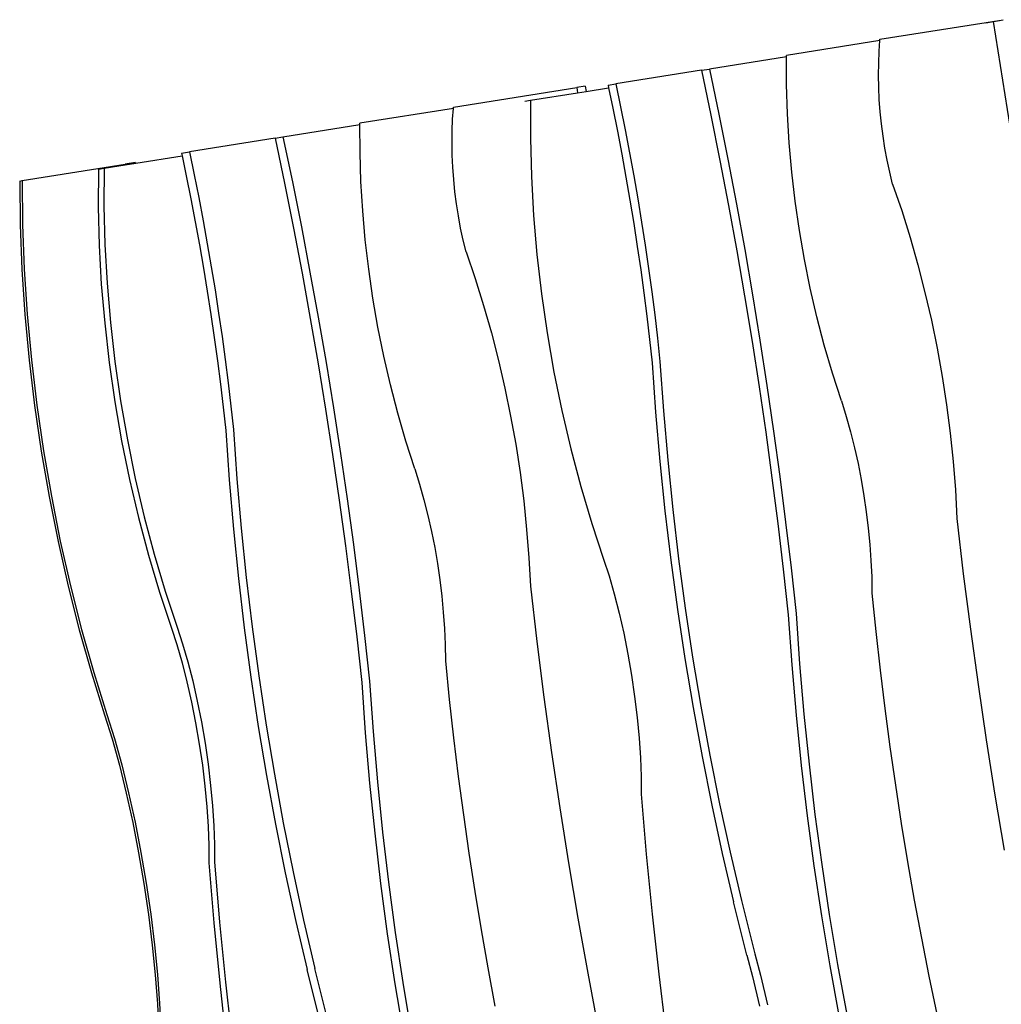
# Model space of a CAD drawing. Extents: x -2976 to 1523, y -1779 to 2529.
# Drawn here: x -2976 to -991, y 213 to 2205 of the extents above; entities that cross this region are included whole.
import ezdxf

# ---------------------------------------------------------------- set-up
doc = ezdxf.new("R2010")
doc.units = 0
doc.layers.get('0').update_dxf_attribs({"linetype": 'CONTINUOUS'})

msp = doc.modelspace()

# ---------------------------------------------------------------- linework, layer by layer
for p, q in [((-1236.7, 2165.8), (-987.4, 2205.4)), ((-1022.9, 2199.3), (-1007.4, 2201.8)), ((-1007.4, 2201.8), (-995.2, 2203.8)), ((-424.2, -1464), (-1007.4, 2201.8)), ((-1236.8, 2163.1), (-1425.8, 2133.1)), ((-1238.3, 2141.8), (-1236.8, 2163.1)), ((-1236.8, 2163.1), (-1236.7, 2165.8)), ((-1425.8, 2130.3), (-1425.8, 2133.1)), ((-1239.3, 2117.5), (-1238.3, 2141.8)), ((-1425.8, 2130.3), (-1581.5, 2105.6)), ((-1425.6, 2074.3), (-1425.8, 2130.3)), ((-1239.5, 2093.1), (-1239.3, 2117.5)), ((-1597.5, 2103), (-1770.9, 2075.4)), ((-1597.5, 2103), (-1581.5, 2105.6)), ((-1597.5, 2103), (-1578.5, 2012.1)), ((-1581.5, 2105.6), (-1562.5, 2014.6)), ((-1239.1, 2068.6), (-1239.5, 2093.1)), ((-1786.7, 2072.9), (-1770.9, 2075.4)), ((-1786.7, 2072.9), (-1785.6, 2067.5)), ((-1770.9, 2075.4), (-1761.2, 2029.1)), ((-1423.8, 2015.3), (-1425.6, 2074.3)), ((-2099.2, 2028.6), (-1850, 2068.2)), ((-1943.2, 2042.4), (-1848.3, 2057.5)), ((-1832.8, 2071), (-1850, 2068.2)), ((-1850, 2068.2), (-1848.3, 2057.5)), ((-1848.3, 2057.5), (-1831.1, 2060.3)), ((-1832.8, 2071), (-1831.1, 2060.3)), ((-1831.1, 2060.3), (-1785.6, 2067.5)), ((-1785.6, 2067.5), (-1777, 2026.6)), ((-1238, 2044), (-1239.1, 2068.6)), ((-1954.7, 2040.6), (-1943.2, 2042.4)), ((-1943.2, 2042.4), (-1943.6, 1965.8)), ((-1236.2, 2019.3), (-1238, 2044)), ((-2099.4, 2025.9), (-2288.4, 1995.8)), ((-2100.9, 2004.5), (-2099.4, 2025.9)), ((-2099.4, 2025.9), (-2099.2, 2028.6)), ((-1777, 2026.6), (-1767.7, 1980.1)), ((-1761.2, 2029.1), (-1751.9, 1982.6)), ((-1578.5, 2012.1), (-1560.3, 1920.9)), ((-1562.5, 2014.6), (-1544.3, 1923.5)), ((-1420.2, 1956.2), (-1423.8, 2015.3)), ((-1233.7, 1994.7), (-1236.2, 2019.3)), ((-2444.1, 1968.3), (-2288.4, 1993.1)), ((-2288.4, 1993.1), (-2288.4, 1995.8)), ((-2288.2, 1937.1), (-2288.4, 1993.1)), ((-2101.8, 1980.3), (-2100.9, 2004.5)), ((-1230.5, 1970.1), (-1233.7, 1994.7)), ((-2102.1, 1955.9), (-2101.8, 1980.3)), ((-1767.7, 1980.1), (-1758.8, 1933.5)), ((-1751.9, 1982.6), (-1743, 1936.1)), ((-2460.1, 1965.8), (-2633.4, 1938.2)), ((-2460.1, 1965.8), (-2444.1, 1968.3)), ((-2460.1, 1965.8), (-2441, 1874.9)), ((-2444.1, 1968.3), (-2425.1, 1877.4)), ((-2101.7, 1931.4), (-2102.1, 1955.9)), ((-1943.6, 1965.8), (-1941.6, 1888)), ((-1415, 1897.1), (-1420.2, 1956.2)), ((-1226.7, 1945.6), (-1230.5, 1970.1)), ((-2649.3, 1935.7), (-2633.4, 1938.2)), ((-2649.3, 1935.7), (-2648.1, 1930.3)), ((-2633.4, 1938.2), (-2623.8, 1891.8)), ((-2286.3, 1878.1), (-2288.2, 1937.1)), ((-1758.8, 1933.5), (-1750.4, 1886.9)), ((-1743, 1936.1), (-1734.6, 1889.4)), ((-1222.1, 1921.2), (-1226.7, 1945.6)), ((-2971.8, 1879.8), (-2763.4, 1913)), ((-2742, 1916.4), (-2763.4, 1913)), ((-2763.4, 1913), (-2763.2, 1912)), ((-2763.2, 1912), (-2741.8, 1915.4)), ((-2742, 1916.4), (-2741.8, 1915.4)), ((-2741.8, 1915.4), (-2648.1, 1930.3)), ((-2648.1, 1930.3), (-2639.6, 1889.3)), ((-2100.6, 1906.8), (-2101.7, 1931.4)), ((-1560.3, 1920.9), (-1542.8, 1829.6)), ((-1544.3, 1923.5), (-1526.9, 1832.2)), ((-1217, 1897), (-1222.1, 1921.2)), ((-2817.4, 1903.3), (-2817.8, 1826.7)), ((-2817.4, 1903.3), (-2805.8, 1905.2)), ((-2805.8, 1905.2), (-2806.2, 1828.6)), ((-2805.8, 1905.2), (-2763.2, 1912)), ((-2098.8, 1882.1), (-2100.6, 1906.8)), ((-1408.1, 1838), (-1415, 1897.1)), ((-1211.1, 1872.9), (-1217, 1897)), ((-2976.5, 1879.1), (-2971.8, 1879.8)), ((-2976.5, 1879.1), (-2975.5, 1790.2)), ((-2971.8, 1879.8), (-2970.9, 1790.9)), ((-2639.6, 1889.3), (-2630.3, 1842.9)), ((-2623.8, 1891.8), (-2614.5, 1845.4)), ((-2441, 1874.9), (-2422.8, 1783.7)), ((-2425.1, 1877.4), (-2406.9, 1786.3)), ((-2282.8, 1819), (-2286.3, 1878.1)), ((-2096.3, 1857.5), (-2098.8, 1882.1)), ((-1941.6, 1888), (-1937.2, 1809.4)), ((-1750.4, 1886.9), (-1742.3, 1840.2)), ((-1734.6, 1889.4), (-1726.5, 1842.7)), ((-1211.1, 1872.9), (-1192.8, 1819.1)), ((-2093.1, 1832.9), (-2096.3, 1857.5)), ((-2630.3, 1842.9), (-2621.4, 1796.3)), ((-2614.5, 1845.4), (-2605.6, 1798.8)), ((-2089.2, 1808.4), (-2093.1, 1832.9)), ((-1742.3, 1840.2), (-1734.6, 1793.4)), ((-1726.5, 1842.7), (-1718.8, 1795.9)), ((-1399.6, 1779), (-1408.1, 1838)), ((-2817.8, 1826.7), (-2815.8, 1748.9)), ((-2806.2, 1828.6), (-2804.2, 1750.8)), ((-2277.5, 1759.8), (-2282.8, 1819)), ((-1542.8, 1829.6), (-1526.2, 1738.1)), ((-1526.9, 1832.2), (-1510.2, 1740.7)), ((-1192.8, 1819.1), (-1175.7, 1764.5)), ((-2621.4, 1796.3), (-2612.9, 1749.7)), ((-2605.6, 1798.8), (-2597.1, 1752.2)), ((-2084.7, 1784), (-2089.2, 1808.4)), ((-1937.2, 1809.4), (-1930.4, 1730.3)), ((-1734.6, 1793.4), (-1727.4, 1746.5)), ((-1718.8, 1795.9), (-1711.6, 1749)), ((-2975.5, 1790.2), (-2972, 1699.9)), ((-2970.9, 1790.9), (-2967.4, 1700.7)), ((-2422.8, 1783.7), (-2405.4, 1692.4)), ((-2406.9, 1786.3), (-2389.4, 1694.9)), ((-2079.5, 1759.7), (-2084.7, 1784)), ((-1389.4, 1720.4), (-1399.6, 1779)), ((-2270.7, 1700.7), (-2277.5, 1759.8)), ((-2073.7, 1735.7), (-2079.5, 1759.7)), ((-1175.7, 1764.5), (-1160, 1709.3)), ((-2815.8, 1748.9), (-2811.4, 1670.4)), ((-2804.2, 1750.8), (-2799.8, 1672.2)), ((-2612.9, 1749.7), (-2604.9, 1702.9)), ((-2597.1, 1752.2), (-2589.1, 1705.4)), ((-2073.7, 1735.7), (-2055.3, 1681.8)), ((-1727.4, 1746.5), (-1720.6, 1699.6)), ((-1711.6, 1749), (-1704.8, 1702.1)), ((-1526.2, 1738.1), (-1510.4, 1646.5)), ((-1510.2, 1740.7), (-1494.4, 1649)), ((-1930.4, 1730.3), (-1921.3, 1651)), ((-1377.6, 1662), (-1389.4, 1720.4)), ((-2972, 1699.9), (-2966, 1608.7)), ((-2967.4, 1700.7), (-2961.4, 1609.4)), ((-2604.9, 1702.9), (-2597.2, 1656.1)), ((-2589.1, 1705.4), (-2581.4, 1658.6)), ((-2389.4, 1694.9), (-2372.8, 1603.4)), ((-2262.1, 1641.8), (-2270.7, 1700.7)), ((-1720.6, 1699.6), (-1714.1, 1652.6)), ((-1704.8, 1702.1), (-1698.3, 1655.1)), ((-1160, 1709.3), (-1145.7, 1653.5)), ((-2405.4, 1692.4), (-2388.8, 1600.9)), ((-2055.3, 1681.8), (-2038.3, 1627.3)), ((-2811.4, 1670.4), (-2804.6, 1591.2)), ((-2799.8, 1672.2), (-2793, 1593.1)), ((-2597.2, 1656.1), (-2590, 1609.3)), ((-2581.4, 1658.6), (-2574.1, 1611.8)), ((-1698.3, 1655.1), (-1692.3, 1608.1)), ((-1364.2, 1604.2), (-1377.6, 1662)), ((-1145.7, 1653.5), (-1132.7, 1597.3)), ((-2251.9, 1583.1), (-2262.1, 1641.8)), ((-1921.3, 1651), (-1909.9, 1571.7)), ((-1714.1, 1652.6), (-1708.1, 1605.6)), ((-1510.4, 1646.5), (-1495.4, 1554.6)), ((-1494.4, 1649), (-1479.4, 1557.2)), ((-2038.3, 1627.3), (-2022.6, 1572)), ((-2966, 1608.7), (-2957.5, 1516.8)), ((-2961.4, 1609.4), (-2952.8, 1517.6)), ((-2590, 1609.3), (-2583.1, 1562.3)), ((-2574.1, 1611.8), (-2567.3, 1564.8)), ((-2388.8, 1600.9), (-2372.9, 1509.2)), ((-2372.8, 1603.4), (-2357, 1511.8)), ((-1708.1, 1605.6), (-1702.5, 1558.5)), ((-1692.3, 1608.1), (-1686.7, 1561)), ((-1349.2, 1546.9), (-1364.2, 1604.2)), ((-1132.7, 1597.3), (-1121.1, 1540.6)), ((-2804.6, 1591.2), (-2795.5, 1511.9)), ((-2793, 1593.1), (-2783.9, 1513.7)), ((-2240.1, 1524.8), (-2251.9, 1583.1)), ((-2583.1, 1562.3), (-2576.7, 1515.4)), ((-2567.3, 1564.8), (-2560.9, 1517.9)), ((-2022.6, 1572), (-2008.2, 1516.3)), ((-1909.9, 1571.7), (-1896.1, 1492.7)), ((-1702.5, 1558.5), (-1697.4, 1511.4)), ((-1686.7, 1561), (-1681.6, 1513.9)), ((-1495.4, 1554.6), (-1481.2, 1462.7)), ((-1479.4, 1557.2), (-1465.2, 1465.2)), ((-1332.7, 1490.2), (-1349.2, 1546.9)), ((-1121.1, 1540.6), (-1110.8, 1483.6)), ((-2957.5, 1516.8), (-2946.5, 1424.6)), ((-2952.8, 1517.6), (-2941.8, 1425.3)), ((-2576.7, 1515.4), (-2570.7, 1468.3)), ((-2560.9, 1517.9), (-2554.9, 1470.8)), ((-2226.8, 1467), (-2240.1, 1524.8)), ((-2008.2, 1516.3), (-1995.2, 1460)), ((-1681.6, 1513.9), (-1674.6, 1414.1)), ((-2795.5, 1511.9), (-2784, 1432.6)), ((-2783.9, 1513.7), (-2772.4, 1434.4)), ((-2372.9, 1509.2), (-2357.9, 1417.4)), ((-2357, 1511.8), (-2342, 1420)), ((-1697.4, 1511.4), (-1690.4, 1411.6)), ((-1896.1, 1492.7), (-1880.2, 1414.5)), ((-1314.7, 1434.3), (-1332.7, 1490.2)), ((-1110.8, 1483.6), (-1102, 1426.4)), ((-2570.7, 1468.3), (-2565.1, 1421.3)), ((-2554.9, 1470.8), (-2549.3, 1423.8)), ((-2211.8, 1409.6), (-2226.8, 1467)), ((-1995.2, 1460), (-1983.6, 1403.4)), ((-1481.2, 1462.7), (-1467.8, 1370.7)), ((-1465.2, 1465.2), (-1451.8, 1373.2)), ((-2772.4, 1434.4), (-2758.7, 1355.5)), ((-1314.7, 1434.3), (-1305.1, 1403)), ((-2946.5, 1424.6), (-2933, 1332.4)), ((-2941.8, 1425.3), (-2928.4, 1333.2)), ((-2784, 1432.6), (-2770.3, 1353.7)), ((-2565.1, 1421.3), (-2559.9, 1374.2)), ((-2549.3, 1423.8), (-2544.1, 1376.7)), ((-2357.9, 1417.4), (-2343.7, 1325.5)), ((-2342, 1420), (-2327.7, 1328)), ((-1880.2, 1414.5), (-1862.1, 1337.2)), ((-1102, 1426.4), (-1094.6, 1369)), ((-2195.3, 1353), (-2211.8, 1409.6)), ((-1983.6, 1403.4), (-1973.4, 1346.4)), ((-1690.4, 1411.6), (-1681.8, 1311.7)), ((-1674.6, 1414.1), (-1666, 1314.2)), ((-1305.1, 1403), (-1296.3, 1371.4)), ((-2544.1, 1376.7), (-2537.1, 1276.9)), ((-2758.7, 1355.5), (-2742.8, 1277.3)), ((-2559.9, 1374.2), (-2553, 1274.4)), ((-1467.8, 1370.7), (-1455.2, 1278.5)), ((-1451.8, 1373.2), (-1439.2, 1281.1)), ((-1296.3, 1371.4), (-1288.3, 1339.5)), ((-1094.6, 1369), (-1088.7, 1311.5)), ((-2770.3, 1353.7), (-2754.4, 1275.4)), ((-2177.2, 1297.1), (-2195.3, 1353)), ((-1973.4, 1346.4), (-1964.6, 1289.2)), ((-1862.1, 1337.2), (-1841.9, 1261.1)), ((-1288.3, 1339.5), (-1281.1, 1307.3)), ((-2933, 1332.4), (-2917.2, 1240.6)), ((-2928.4, 1333.2), (-2912.5, 1241.4)), ((-2343.7, 1325.5), (-2330.3, 1233.4)), ((-2327.7, 1328), (-2314.3, 1236)), ((-2177.2, 1297.1), (-2167.7, 1265.8)), ((-1681.8, 1311.7), (-1671.6, 1211.9)), ((-1666, 1314.2), (-1655.8, 1214.4)), ((-1281.1, 1307.3), (-1274.7, 1274.9)), ((-1088.7, 1311.5), (-1084.2, 1254)), ((-2754.4, 1275.4), (-2736.3, 1198.1)), ((-2742.8, 1277.3), (-2724.7, 1199.9)), ((-2537.1, 1276.9), (-2528.6, 1177)), ((-1964.6, 1289.2), (-1957.2, 1231.8)), ((-1455.2, 1278.5), (-1443.4, 1186.3)), ((-1439.2, 1281.1), (-1427.4, 1188.8)), ((-1274.7, 1274.9), (-1269.1, 1242.3)), ((-2553, 1274.4), (-2544.4, 1174.5)), ((-2167.7, 1265.8), (-2158.9, 1234.2)), ((-1841.9, 1261.1), (-1819.7, 1186.5)), ((-2917.2, 1240.6), (-2899, 1149.6)), ((-2912.5, 1241.4), (-2894.4, 1150.3)), ((-2314.3, 1236), (-2301.7, 1143.8)), ((-1269.1, 1242.3), (-1264.3, 1209.6)), ((-1084.2, 1254), (-1081.1, 1196.6)), ((-2330.3, 1233.4), (-2317.7, 1141.3)), ((-2158.9, 1234.2), (-2150.9, 1202.3)), ((-1957.2, 1231.8), (-1951.3, 1174.3)), ((-2736.3, 1198.1), (-2716.1, 1122)), ((-2724.7, 1199.9), (-2704.4, 1123.9)), ((-2150.9, 1202.3), (-2143.7, 1170.1)), ((-1671.6, 1211.9), (-1659.8, 1112.1)), ((-1655.8, 1214.4), (-1644, 1114.6)), ((-1264.3, 1209.6), (-1260.3, 1176.8)), ((-1081.1, 1196.6), (-1068.1, 1084.4)), ((-2528.6, 1177), (-2518.4, 1077.2)), ((-1819.7, 1186.5), (-1795.5, 1113.8)), ((-1443.4, 1186.3), (-1432.4, 1094)), ((-1427.4, 1188.8), (-1416.4, 1096.5)), ((-1260.3, 1176.8), (-1257.2, 1143.9)), ((-2544.4, 1174.5), (-2534.2, 1074.6)), ((-2143.7, 1170.1), (-2137.2, 1137.6)), ((-1951.3, 1174.3), (-1946.7, 1116.8)), ((-2899, 1149.6), (-2878.6, 1059.6)), ((-2894.4, 1150.3), (-2874, 1060.3)), ((-2317.7, 1141.3), (-2305.9, 1049.1)), ((-2301.7, 1143.8), (-2290, 1051.6)), ((-2137.2, 1137.6), (-2131.6, 1105.1)), ((-1257.2, 1143.9), (-1254.9, 1111.1)), ((-2716.1, 1122), (-2693.8, 1047.5)), ((-2704.4, 1123.9), (-2682.2, 1049.3)), ((-1946.7, 1116.8), (-1943.7, 1059.4)), ((-2131.6, 1105.1), (-2126.8, 1072.3)), ((-1795.5, 1113.8), (-1784.5, 1080.2)), ((-1659.8, 1112.1), (-1646.4, 1012.5)), ((-1644, 1114.6), (-1630.6, 1015)), ((-1416.4, 1096.5), (-1406.3, 1004.2)), ((-1254.9, 1111.1), (-1253.4, 1078.3)), ((-2518.4, 1077.2), (-2506.5, 977.4)), ((-1784.5, 1080.2), (-1774, 1043.7)), ((-1432.4, 1094), (-1422.3, 1001.6)), ((-1253.4, 1078.3), (-1252.8, 1045.6)), ((-1068.1, 1084.4), (-1053.8, 972.3)), ((-2878.6, 1059.6), (-2856.1, 971)), ((-2874, 1060.3), (-2851.4, 971.7)), ((-2534.2, 1074.6), (-2522.3, 974.9)), ((-2126.8, 1072.3), (-2122.9, 1039.5)), ((-1943.7, 1059.4), (-1930.6, 947.2)), ((-2693.8, 1047.5), (-2669.7, 974.7)), ((-2682.2, 1049.3), (-2658.1, 976.6)), ((-2305.9, 1049.1), (-2295, 956.8)), ((-2290, 1051.6), (-2279, 959.3)), ((-2122.9, 1039.5), (-2119.8, 1006.7)), ((-1774, 1043.7), (-1764.1, 1004.8)), ((-1252.8, 1045.6), (-1245, 967.7)), ((-2119.8, 1006.7), (-2117.5, 973.9)), ((-1764.1, 1004.8), (-1754.9, 964.1)), ((-1646.4, 1012.5), (-1631.4, 913.1)), ((-1630.6, 1015), (-1615.6, 915.6)), ((-1422.3, 1001.6), (-1415.2, 900)), ((-1406.3, 1004.2), (-1399.2, 902.5)), ((-2658.1, 976.6), (-2647.1, 943)), ((-2506.5, 977.4), (-2493.1, 877.8)), ((-2856.1, 971), (-2831.4, 884.1)), ((-2851.4, 971.7), (-2826.7, 884.8)), ((-2669.7, 974.7), (-2658.7, 941.1)), ((-2522.3, 974.9), (-2508.9, 875.3)), ((-2295, 956.8), (-2284.8, 864.4)), ((-2279, 959.3), (-2268.9, 867)), ((-2117.5, 973.9), (-2116, 941.1)), ((-1754.9, 964.1), (-1746.5, 922)), ((-1245, 967.7), (-1236.4, 889.8)), ((-1053.8, 972.3), (-1038.4, 860.3)), ((-2658.7, 941.1), (-2648.2, 904.6)), ((-2647.1, 943), (-2636.6, 906.5)), ((-2116, 941.1), (-2115.4, 908.4)), ((-1930.6, 947.2), (-1916.4, 835)), ((-1746.5, 922), (-1739.2, 879.2)), ((-2648.2, 904.6), (-2638.2, 865.8)), ((-2636.6, 906.5), (-2626.6, 867.6)), ((-2115.4, 908.4), (-2107.6, 830.4)), ((-1631.4, 913.1), (-1614.8, 813.9)), ((-1615.6, 915.6), (-1599, 816.4)), ((-1415.2, 900), (-1406.5, 798.3)), ((-1399.2, 902.5), (-1390.5, 800.8)), ((-2831.4, 884.1), (-2804.7, 799.3)), ((-2826.7, 884.8), (-2800.1, 800)), ((-2493.1, 877.8), (-2478.1, 778.4)), ((-1739.2, 879.2), (-1732.9, 836.2)), ((-1236.4, 889.8), (-1226.9, 811.9)), ((-2638.2, 865.8), (-2629.1, 825)), ((-2626.6, 867.6), (-2617.4, 826.9)), ((-2508.9, 875.3), (-2493.9, 775.8)), ((-2284.8, 864.4), (-2277.8, 762.8)), ((-2268.9, 867), (-2261.8, 765.3)), ((-1038.4, 860.3), (-1021.8, 748.4)), ((-2629.1, 825), (-2620.7, 782.9)), ((-2617.4, 826.9), (-2609.1, 784.8)), ((-2107.6, 830.4), (-2098.9, 752.6)), ((-1916.4, 835), (-1901, 723.1)), ((-1732.9, 836.2), (-1727.8, 793.7)), ((-2804.7, 799.3), (-2789.5, 750.3)), ((-2800.1, 800), (-2784.9, 751)), ((-1614.8, 813.9), (-1596.6, 715)), ((-1599, 816.4), (-1580.8, 717.5)), ((-1406.5, 798.3), (-1396.1, 696.6)), ((-1390.5, 800.8), (-1380.1, 699.2)), ((-1226.9, 811.9), (-1216.6, 734.2)), ((-2620.7, 782.9), (-2613.4, 740.1)), ((-2609.1, 784.8), (-2601.7, 742)), ((-2478.1, 778.4), (-2461.5, 679.2)), ((-1727.8, 793.7), (-1723.9, 752.1)), ((-2493.9, 775.8), (-2477.3, 676.7)), ((-2277.8, 762.8), (-2269, 661.1)), ((-2261.8, 765.3), (-2253.1, 663.6)), ((-2789.5, 750.3), (-2774.9, 697.1)), ((-2784.9, 751), (-2770.2, 697.8)), ((-2613.4, 740.1), (-2607.1, 697.2)), ((-2601.7, 742), (-2595.5, 699)), ((-2098.9, 752.6), (-2089.5, 674.7)), ((-1723.9, 752.1), (-1721.2, 712)), ((-1021.8, 748.4), (-1004.1, 636.8)), ((-1901, 723.1), (-1884.4, 611.2)), ((-1580.8, 717.5), (-1561.1, 619)), ((-1216.6, 734.2), (-1205.5, 656.5)), ((-2770.2, 697.8), (-2756.3, 641.2)), ((-2595.5, 699), (-2590.3, 656.4)), ((-1721.2, 712), (-1719.9, 674.1)), ((-1596.6, 715), (-1576.9, 616.5)), ((-1380.1, 699.2), (-1368.1, 597.6)), ((-2774.9, 697.1), (-2761, 640.5)), ((-2607.1, 697.2), (-2601.9, 654.6)), ((-2461.5, 679.2), (-2443.4, 580.3)), ((-1396.1, 696.6), (-1384.1, 595)), ((-2477.3, 676.7), (-2459.2, 577.8)), ((-2269, 661.1), (-2258.6, 559.4)), ((-2253.1, 663.6), (-2242.7, 561.9)), ((-2089.5, 674.7), (-2079.2, 597)), ((-1719.9, 674.1), (-1719.9, 638.7)), ((-2761, 640.5), (-2748, 581.1)), ((-2756.3, 641.2), (-2743.3, 581.9)), ((-2601.9, 654.6), (-2598, 613)), ((-2590.3, 656.4), (-2586.4, 614.8)), ((-1719.9, 638.7), (-1709.6, 517.2)), ((-1205.5, 656.5), (-1193.6, 579)), ((-1561.1, 619), (-1539.8, 521)), ((-1004.1, 636.8), (-985.2, 525.3)), ((-2598, 613), (-2595.4, 572.9)), ((-2586.4, 614.8), (-2583.8, 574.8)), ((-1884.4, 611.2), (-1866.7, 499.5)), ((-1576.9, 616.5), (-1555.6, 518.4)), ((-2748, 581.1), (-2736.1, 519.9)), ((-2743.3, 581.9), (-2731.5, 520.6)), ((-2459.2, 577.8), (-2439.4, 479.3)), ((-2443.4, 580.3), (-2423.6, 481.8)), ((-2079.2, 597), (-2068.1, 519.3)), ((-1384.1, 595), (-1370.4, 493.6)), ((-1368.1, 597.6), (-1354.4, 496.1)), ((-1193.6, 579), (-1180.9, 501.5)), ((-2595.4, 572.9), (-2594.1, 535)), ((-2583.8, 574.8), (-2582.5, 536.8)), ((-2258.6, 559.4), (-2246.6, 457.8)), ((-2242.7, 561.9), (-2230.7, 460.3)), ((-2736.1, 519.9), (-2725.5, 457.6)), ((-2731.5, 520.6), (-2720.8, 458.4)), ((-2594.1, 535), (-2594.1, 499.6)), ((-2582.5, 536.8), (-2582.5, 501.5)), ((-2068.1, 519.3), (-2056.2, 441.7)), ((-1555.6, 518.4), (-1532.8, 420.8)), ((-1539.8, 521), (-1517, 423.3)), ((-2594.1, 499.6), (-2583.8, 378.1)), ((-2582.5, 501.5), (-2572.2, 379.9)), ((-1866.7, 499.5), (-1847.8, 388.1)), ((-1709.6, 517.2), (-1697.7, 395.6)), ((-1180.9, 501.5), (-1167.3, 424.2)), ((-2439.4, 479.3), (-2418.2, 381.2)), ((-2423.6, 481.8), (-2402.4, 383.7)), ((-1370.4, 493.6), (-1355.1, 392.3)), ((-1354.4, 496.1), (-1339.2, 394.9)), ((-2720.8, 458.4), (-2711.6, 395.9)), ((-2230.7, 460.3), (-2217, 358.9)), ((-2725.5, 457.6), (-2716.3, 395.1)), ((-2246.6, 457.8), (-2233, 356.4)), ((-2056.2, 441.7), (-2043.4, 364.3)), ((-1505.7, 312.8), (-1532.8, 420.8)), ((-1517, 423.3), (-1489.9, 315.3)), ((-1167.3, 424.2), (-1153, 347.1)), ((-2716.3, 395.1), (-2708.6, 333.2)), ((-2711.6, 395.9), (-2703.9, 334)), ((-2572.2, 379.9), (-2560.3, 258.4)), ((-2418.2, 381.2), (-2395.3, 283.6)), ((-2402.4, 383.7), (-2379.5, 286.1)), ((-1847.8, 388.1), (-1827.7, 276.8)), ((-1697.7, 395.6), (-1684.2, 274.2)), ((-1355.1, 392.3), (-1338.2, 291.4)), ((-1339.2, 394.9), (-1322.3, 293.9)), ((-2583.8, 378.1), (-2571.9, 256.6)), ((-2217, 358.9), (-2201.7, 257.7)), ((-2043.4, 364.3), (-2029.9, 287)), ((-2233, 356.4), (-2217.7, 255.1)), ((-1153, 347.1), (-1137.8, 270.2)), ((-2708.6, 333.2), (-2702.5, 272.8)), ((-2703.9, 334), (-2697.8, 273.5)), ((-1505.7, 312.8), (-1494.4, 269.6)), ((-1489.9, 315.3), (-1478.6, 272.2)), ((-2368.2, 175.6), (-2395.3, 283.6)), ((-2352.4, 178.1), (-2379.5, 286.1)), ((-2029.9, 287), (-2015.5, 209.9)), ((-1338.2, 291.4), (-1319.7, 190.7)), ((-1322.3, 293.9), (-1303.8, 193.2)), ((-2702.5, 272.8), (-2698.1, 214.6)), ((-2697.8, 273.5), (-2693.5, 215.4)), ((-1827.7, 276.8), (-1806.5, 165.8)), ((-1684.2, 274.2), (-1669, 152.8)), ((-1494.4, 269.6), (-1480.1, 209.8)), ((-1478.6, 272.2), (-1464.3, 212.4)), ((-1137.8, 270.2), (-1121.8, 193.5)), ((-2571.9, 256.6), (-2558.3, 135.1)), ((-2560.3, 258.4), (-2546.7, 137)), ((-2217.7, 255.1), (-2200.8, 154.1)), ((-2201.7, 257.7), (-2184.8, 156.7)), ((-2698.1, 214.6), (-2695.5, 159.5)), ((-2693.5, 215.4), (-2690.9, 160.3))]:
    msp.add_line(p, q)

doc.saveas('drawing.dxf')
